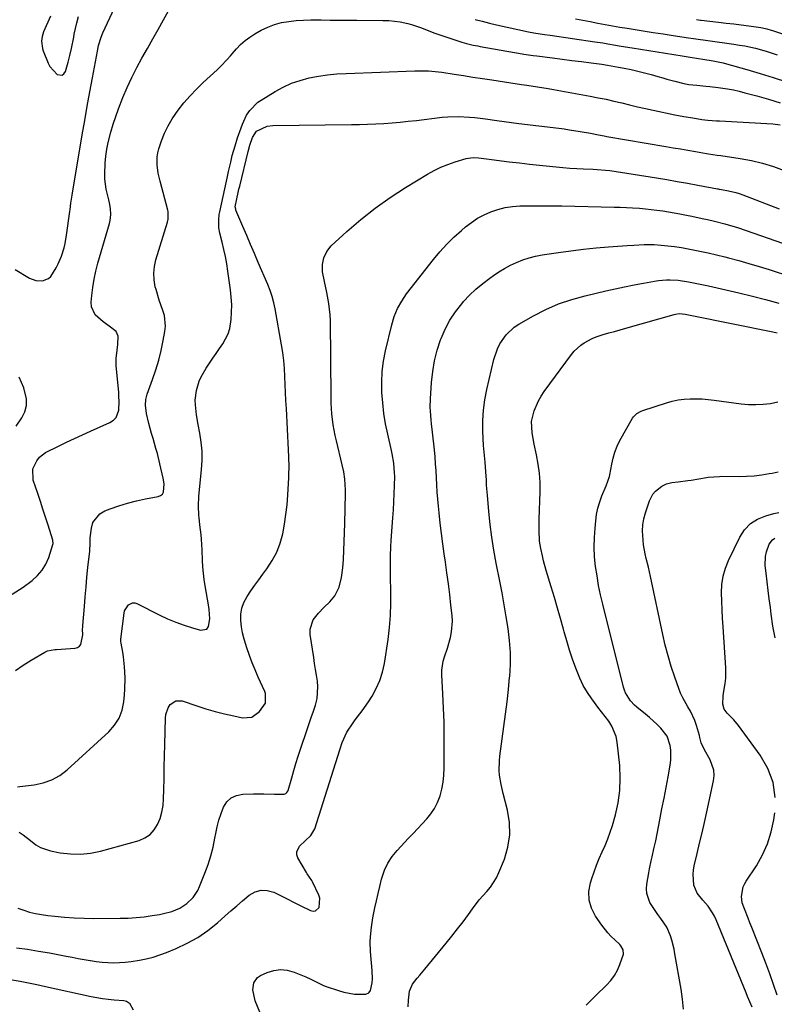
# Model space of a CAD drawing. Units: inches. Extents: x 1926205 to 1931529, y 390180 to 395452.
# Drawn here: x 1930593 to 1930917, y 391801 to 392224 of the extents above; entities that cross this region are included whole.
import ezdxf

# ---------------------------------------------------------------- set-up
doc = ezdxf.new("R2010")
doc.units = ezdxf.units.IN
doc.header["$MEASUREMENT"] = 0
doc.layers.add('7', color=7, linetype='Continuous')
doc.layers.add('8', color=7, linetype='Continuous')

msp = doc.modelspace()

# ---------------------------------------------------------------- linework, layer by layer
at = {"layer": '7', "color": 18}
for points in [[(1930590.55, 392116.43, 1878), (1930596.76, 392112.71, 1878), (1930599.46, 392111.66, 1878), (1930602.35, 392111.55, 1878), (1930604.95, 392112.53, 1878), (1930605.96, 392113.44, 1878), (1930608.3, 392117.18, 1878), (1930609.15, 392118.82, 1878), (1930610.58, 392122.22, 1878), (1930611.63, 392125.78, 1878), (1930612.06, 392127.58, 1878), (1930612.71, 392131.23, 1878), (1930614.16, 392141.37, 1878), (1930614.28, 392142.25, 1878), (1930614.59, 392144.89, 1878), (1930614.8, 392146.65, 1878), (1930614.93, 392147.53, 1878), (1930615.07, 392148.4, 1878), (1930619.45, 392174.35, 1878), (1930620.5, 392180.49, 1878), (1930621.58, 392186.61, 1878), (1930622.68, 392192.73, 1878), (1930623.81, 392198.85, 1878), (1930625.94, 392210.28, 1878), (1930626.4, 392212.69, 1878), (1930627.5, 392216.33, 1878), (1930628.23, 392218.08, 1878), (1930638.43, 392240.09, 1878)], [(1930605.73, 392225.24, 1876), (1930602.81, 392218.61, 1876), (1930602.15, 392216.6, 1876), (1930601.9, 392214.49, 1876), (1930602.33, 392211.35, 1876), (1930602.66, 392210.34, 1876), (1930604.76, 392205.08, 1876), (1930605.48, 392203.67, 1876), (1930608.62, 392200.25, 1876), (1930610.74, 392199.97, 1876), (1930611.53, 392200.56, 1876), (1930612.2, 392201.52, 1876), (1930613.4, 392205.54, 1876), (1930614.17, 392208.47, 1876), (1930614.79, 392211.45, 1876), (1930615.76, 392216.31, 1876), (1930616.02, 392217.52, 1876), (1930617.13, 392222.38, 1876), (1930617.84, 392225.17, 1876)], [(1930831.49, 392224.18, 1878), (1930834.64, 392223.56, 1878), (1930837.8, 392222.95, 1878), (1930840.96, 392222.34, 1878), (1930844.12, 392221.76, 1878), (1930847.28, 392221.19, 1878), (1930850.45, 392220.64, 1878), (1930853.62, 392220.12, 1878), (1930856.26, 392219.69, 1878), (1930860.56, 392219.01, 1878), (1930864.86, 392218.34, 1878), (1930869.16, 392217.68, 1878), (1930873.47, 392217.03, 1878), (1930880, 392216.05, 1878), (1930882.07, 392215.75, 1878), (1930884.15, 392215.45, 1878), (1930887.26, 392215.01, 1878), (1930888.3, 392214.86, 1878), (1930899.51, 392213.27, 1878), (1930901.85, 392212.9, 1878), (1930904.17, 392212.49, 1878), (1930908.79, 392211.49, 1878), (1930913.35, 392210.24, 1878), (1930918.03, 392208.67, 1878)], [(1930590.79, 391944.11, 1882), (1930594.08, 391946.43, 1882), (1930597.49, 391948.59, 1882), (1930603.36, 391952.04, 1882), (1930604.53, 391952.58, 1882), (1930607.72, 391953.13, 1882), (1930608.37, 391953.19, 1882), (1930616.39, 391953.82, 1882), (1930617.4, 391954.11, 1882), (1930618.25, 391954.6, 1882), (1930618.85, 391955.38, 1882), (1930619.7, 391959.49, 1882), (1930619.62, 391961.91, 1882), (1930619.64, 391962.72, 1882), (1930619.69, 391963.53, 1882), (1930620.34, 391971.62, 1882), (1930620.7, 391975.84, 1882), (1930621.07, 391980.05, 1882), (1930621.48, 391984.27, 1882), (1930621.91, 391988.48, 1882), (1930622.65, 391995.5, 1882), (1930622.78, 391999.01, 1882), (1930622.85, 392000.41, 1882), (1930622.91, 392001.11, 1882), (1930623.35, 392005.25, 1882), (1930624.06, 392007.7, 1882), (1930626.96, 392011.45, 1882), (1930629.15, 392012.75, 1882), (1930631.4, 392013.61, 1882), (1930635.16, 392014.92, 1882), (1930638.95, 392016.1, 1882), (1930642.81, 392017.07, 1882), (1930646.69, 392017.91, 1882), (1930652.09, 392018.93, 1882), (1930653.09, 392019.36, 1882), (1930653.89, 392019.97, 1882), (1930654.38, 392020.84, 1882), (1930654.6, 392024.37, 1882), (1930654.21, 392026.82, 1882), (1930652.79, 392032.99, 1882), (1930651.71, 392037.33, 1882), (1930651.12, 392039.49, 1882), (1930649.87, 392043.78, 1882), (1930649.25, 392045.94, 1882), (1930648.08, 392050.25, 1882), (1930646.99, 392054.59, 1882), (1930646.59, 392058.19, 1882), (1930646.77, 392060.59, 1882), (1930647.03, 392061.76, 1882), (1930647.38, 392062.91, 1882), (1930649.69, 392069.18, 1882), (1930651.09, 392073.29, 1882), (1930652.35, 392077.44, 1882), (1930653.39, 392081.65, 1882), (1930654.28, 392085.9, 1882), (1930655, 392089.78, 1882), (1930655.23, 392092.09, 1882), (1930654.77, 392096.64, 1882), (1930654.1, 392098.87, 1882), (1930652.48, 392103.33, 1882), (1930651.15, 392107.89, 1882), (1930650.85, 392109.07, 1882), (1930650.36, 392111.96, 1882), (1930650.19, 392114.84, 1882), (1930650.5, 392117.71, 1882), (1930651.12, 392120.58, 1882), (1930656.08, 392136.75, 1882), (1930656.39, 392138.04, 1882), (1930656.43, 392141.33, 1882), (1930656.29, 392141.97, 1882), (1930652.89, 392154.4, 1882), (1930652.46, 392156.14, 1882), (1930652.09, 392157.88, 1882), (1930651.57, 392161.41, 1882), (1930651.59, 392164.92, 1882), (1930651.9, 392166.64, 1882), (1930652.37, 392168.34, 1882), (1930653.53, 392171.69, 1882), (1930654.85, 392174.98, 1882), (1930656.35, 392178.17, 1882), (1930658.14, 392181.21, 1882), (1930660.67, 392184.88, 1882), (1930663.16, 392188.04, 1882), (1930665.75, 392191.09, 1882), (1930668.52, 392193.99, 1882), (1930671.4, 392196.79, 1882), (1930677.4, 392202.29, 1882), (1930679.11, 392203.92, 1882), (1930681.53, 392206.5, 1882), (1930683.11, 392208.26, 1882), (1930683.89, 392209.15, 1882), (1930685.73, 392211.24, 1882), (1930687.51, 392213.08, 1882), (1930689.39, 392214.78, 1882), (1930691.44, 392216.28, 1882), (1930693.6, 392217.66, 1882), (1930696.4, 392219.25, 1882), (1930699.22, 392220.63, 1882), (1930702.12, 392221.77, 1882), (1930705.14, 392222.54, 1882), (1930708.23, 392223.08, 1882), (1930711.39, 392223.37, 1882), (1930714.55, 392223.58, 1882), (1930717.71, 392223.68, 1882), (1930722.19, 392223.68, 1882), (1930726.02, 392223.63, 1882), (1930729.85, 392223.59, 1882), (1930733.68, 392223.57, 1882), (1930737.51, 392223.55, 1882), (1930748.65, 392223.5, 1882), (1930751.14, 392223.41, 1882), (1930756.07, 392222.8, 1882), (1930759.37, 392222.08, 1882), (1930761.36, 392221.55, 1882), (1930765.25, 392220.26, 1882), (1930769.07, 392218.74, 1882), (1930770.99, 392217.99, 1882), (1930774.88, 392216.64, 1882), (1930782.62, 392214.1, 1882), (1930784.53, 392213.54, 1882), (1930787.44, 392212.87, 1882), (1930789.4, 392212.49, 1882), (1930790.39, 392212.31, 1882), (1930808.5, 392209.16, 1882), (1930809.29, 392209.03, 1882), (1930813.22, 392208.43, 1882), (1930814.79, 392208.22, 1882), (1930821.55, 392207.38, 1882), (1930825.72, 392206.85, 1882), (1930829.89, 392206.31, 1882), (1930834.06, 392205.77, 1882), (1930838.22, 392205.21, 1882), (1930842.73, 392204.61, 1882), (1930845.13, 392204.26, 1882), (1930849.9, 392203.44, 1882), (1930852.27, 392202.97, 1882), (1930855.32, 392202.33, 1882), (1930858.2, 392201.68, 1882), (1930861.07, 392200.99, 1882), (1930863.91, 392200.23, 1882), (1930866.75, 392199.42, 1882), (1930868.97, 392198.76, 1882), (1930870.69, 392198.26, 1882), (1930874.15, 392197.34, 1882), (1930878.02, 392196.41, 1882), (1930880.07, 392196.01, 1882), (1930883.52, 392195.6, 1882), (1930887.43, 392195.27, 1882), (1930889.19, 392195.1, 1882), (1930892.71, 392194.67, 1882), (1930896.78, 392194.06, 1882), (1930899.29, 392193.61, 1882), (1930901.77, 392193.05, 1882), (1930904.25, 392192.43, 1882), (1930909.41, 392191.03, 1882), (1930914.43, 392189.58, 1882), (1930919.41, 392188.02, 1882)], [(1930883.38, 392223.86, 1876), (1930885.12, 392223.63, 1876), (1930885.46, 392223.59, 1876), (1930892.94, 392222.73, 1876), (1930896.19, 392222.35, 1876), (1930899.43, 392221.96, 1876), (1930902.66, 392221.54, 1876), (1930905.9, 392221.12, 1876), (1930911.09, 392220.43, 1876), (1930911.73, 392220.33, 1876), (1930913.62, 392219.91, 1876), (1930915.49, 392219.34, 1876), (1930916.1, 392219.14, 1876), (1930933.87, 392213.07, 1876)], [(1930591.61, 391894.23, 1884), (1930592.66, 391894.33, 1884), (1930598.74, 391895.01, 1884), (1930602.67, 391895.84, 1884), (1930606.38, 391897.12, 1884), (1930609.79, 391899.08, 1884), (1930613, 391901.49, 1884), (1930630.84, 391917.81, 1884), (1930633.3, 391920.62, 1884), (1930635.28, 391923.68, 1884), (1930636.54, 391927.09, 1884), (1930637.31, 391930.75, 1884), (1930637.61, 391933.76, 1884), (1930637.79, 391936.11, 1884), (1930637.9, 391940.81, 1884), (1930637.81, 391943.62, 1884), (1930637.66, 391945.75, 1884), (1930637.17, 391949.98, 1884), (1930636.82, 391952.09, 1884), (1930636.13, 391955.88, 1884), (1930636.03, 391956.51, 1884), (1930636.01, 391957.57, 1884), (1930637.39, 391968.77, 1884), (1930637.63, 391969.82, 1884), (1930639.32, 391972.45, 1884), (1930641.07, 391973.24, 1884), (1930642, 391973.19, 1884), (1930642.96, 391972.91, 1884), (1930652.72, 391967.96, 1884), (1930656.15, 391966.34, 1884), (1930659.64, 391964.87, 1884), (1930663.2, 391963.6, 1884), (1930666.82, 391962.46, 1884), (1930670.28, 391961.49, 1884), (1930672.98, 391961.99, 1884), (1930673.76, 391963.01, 1884), (1930674.26, 391966.42, 1884), (1930673.97, 391970.4, 1884), (1930673.69, 391972.38, 1884), (1930672.28, 391980.58, 1884), (1930671.87, 391983.29, 1884), (1930671.53, 391986.01, 1884), (1930671.29, 391988.74, 1884), (1930671.12, 391991.47, 1884), (1930670.93, 391996.04, 1884), (1930670.75, 392000.63, 1884), (1930670.56, 392002.46, 1884), (1930670.03, 392006.76, 1884), (1930669.7, 392009.84, 1884), (1930669.6, 392010.81, 1884), (1930669.4, 392014.87, 1884), (1930669.6, 392018.92, 1884), (1930670.74, 392030.46, 1884), (1930670.95, 392034.41, 1884), (1930670.93, 392038.36, 1884), (1930670.55, 392042.28, 1884), (1930669.94, 392046.2, 1884), (1930669.2, 392049.85, 1884), (1930668.49, 392054.03, 1884), (1930668.05, 392058.24, 1884), (1930668.01, 392060.34, 1884), (1930668.49, 392064.46, 1884), (1930669.73, 392068.47, 1884), (1930670.55, 392070.39, 1884), (1930672.64, 392074.03, 1884), (1930674.12, 392076.24, 1884), (1930675.54, 392078.32, 1884), (1930676.96, 392080.4, 1884), (1930678.42, 392082.46, 1884), (1930679.88, 392084.51, 1884), (1930682.2, 392088.83, 1884), (1930682.88, 392091.17, 1884), (1930683.45, 392094.97, 1884), (1930683.64, 392098.16, 1884), (1930683.68, 392101.34, 1884), (1930683.5, 392104.52, 1884), (1930683.16, 392107.69, 1884), (1930682, 392115.76, 1884), (1930681.51, 392118.88, 1884), (1930680.95, 392121.99, 1884), (1930680.29, 392125.08, 1884), (1930679.56, 392128.16, 1884), (1930678.59, 392132.02, 1884), (1930678.17, 392134.31, 1884), (1930678.08, 392137.79, 1884), (1930678.34, 392140.1, 1884), (1930678.56, 392141.25, 1884), (1930681.44, 392154.38, 1884), (1930681.74, 392155.76, 1884), (1930682.34, 392158.51, 1884), (1930683.26, 392162.63, 1884), (1930683.93, 392165.37, 1884), (1930685.11, 392169.62, 1884), (1930686.22, 392173.05, 1884), (1930687.7, 392177.33, 1884), (1930688.27, 392178.92, 1884), (1930690.03, 392182.73, 1884), (1930691.47, 392184.79, 1884), (1930694.93, 392188.31, 1884), (1930696.29, 392189.26, 1884), (1930702.33, 392192.93, 1884), (1930705.82, 392194.81, 1884), (1930709.42, 392196.46, 1884), (1930713.16, 392197.73, 1884), (1930716.99, 392198.75, 1884), (1930720.92, 392199.49, 1884), (1930724.86, 392200.08, 1884), (1930728.83, 392200.47, 1884), (1930732.81, 392200.73, 1884), (1930762.36, 392201.82, 1884), (1930763.83, 392201.86, 1884), (1930768.22, 392201.8, 1884), (1930771.14, 392201.59, 1884), (1930772.59, 392201.42, 1884), (1930774.04, 392201.22, 1884), (1930779.25, 392200.41, 1884), (1930783.3, 392199.78, 1884), (1930787.35, 392199.15, 1884), (1930791.4, 392198.52, 1884), (1930795.44, 392197.89, 1884), (1930803.7, 392196.61, 1884), (1930808.26, 392195.93, 1884), (1930810.54, 392195.61, 1884), (1930815.11, 392194.98, 1884), (1930819.67, 392194.27, 1884), (1930821.94, 392193.86, 1884), (1930837.77, 392190.94, 1884), (1930841.17, 392190.28, 1884), (1930844.57, 392189.58, 1884), (1930847.95, 392188.81, 1884), (1930851.32, 392188.01, 1884), (1930854.69, 392187.19, 1884), (1930858.06, 392186.4, 1884), (1930861.45, 392185.64, 1884), (1930864.84, 392184.92, 1884), (1930874.15, 392182.97, 1884), (1930877.98, 392182.22, 1884), (1930881.84, 392181.55, 1884), (1930885.71, 392180.97, 1884), (1930888.24, 392180.67, 1884), (1930892.05, 392180.35, 1884), (1930893.32, 392180.27, 1884), (1930916.26, 392179, 1884), (1930919.32, 392178.63, 1884)], [(1930592.31, 391874.65, 1886), (1930594.01, 391873.56, 1886), (1930597.19, 391871.08, 1886), (1930599.54, 391869.26, 1886), (1930601.51, 391868.09, 1886), (1930605.86, 391866.64, 1886), (1930609.99, 391865.86, 1886), (1930614.35, 391865.34, 1886), (1930618.7, 391865.22, 1886), (1930623.03, 391865.7, 1886), (1930627.33, 391866.58, 1886), (1930643.85, 391871.17, 1886), (1930646.37, 391872.25, 1886), (1930648.59, 391873.69, 1886), (1930650.37, 391875.65, 1886), (1930651.84, 391877.95, 1886), (1930652.88, 391880.61, 1886), (1930653.69, 391883.32, 1886), (1930654.16, 391886.12, 1886), (1930654.4, 391888.96, 1886), (1930654.49, 391892.9, 1886), (1930654.6, 391897.75, 1886), (1930654.71, 391902.6, 1886), (1930654.81, 391907.46, 1886), (1930654.91, 391912.31, 1886), (1930655.15, 391923.64, 1886), (1930655.34, 391925.24, 1886), (1930656.4, 391928.19, 1886), (1930657.27, 391929.55, 1886), (1930659.61, 391931.14, 1886), (1930662.44, 391931.07, 1886), (1930668.69, 391928.93, 1886), (1930672.62, 391927.67, 1886), (1930676.58, 391926.51, 1886), (1930680.58, 391925.51, 1886), (1930684.6, 391924.62, 1886), (1930688.26, 391923.89, 1886), (1930692.28, 391924.18, 1886), (1930695.59, 391926.48, 1886), (1930698.2, 391930.08, 1886), (1930698.18, 391934.34, 1886), (1930697.87, 391935.17, 1886), (1930695.07, 391941.32, 1886), (1930693.72, 391944.4, 1886), (1930692.44, 391947.52, 1886), (1930691.26, 391950.67, 1886), (1930690.15, 391953.85, 1886), (1930688.98, 391957.67, 1886), (1930688.34, 391960.31, 1886), (1930687.9, 391962.98, 1886), (1930687.57, 391965.68, 1886), (1930687.62, 391968.33, 1886), (1930688.01, 391970.9, 1886), (1930688.9, 391973.33, 1886), (1930690.33, 391975.98, 1886), (1930691.95, 391978.39, 1886), (1930693.61, 391980.79, 1886), (1930695.3, 391983.15, 1886), (1930697.02, 391985.5, 1886), (1930698.79, 391987.86, 1886), (1930701.06, 391991.36, 1886), (1930703.01, 391995.01, 1886), (1930704.46, 391998.88, 1886), (1930705.58, 392002.9, 1886), (1930706.35, 392007.05, 1886), (1930706.99, 392011.21, 1886), (1930707.45, 392015.4, 1886), (1930707.78, 392019.61, 1886), (1930708.2, 392026.98, 1886), (1930708.26, 392028.49, 1886), (1930708.31, 392031.5, 1886), (1930708.18, 392036.02, 1886), (1930708.05, 392039.03, 1886), (1930707.16, 392056.74, 1886), (1930707, 392060.18, 1886), (1930706.84, 392063.62, 1886), (1930706.7, 392067.05, 1886), (1930706.56, 392070.49, 1886), (1930706.36, 392073.92, 1886), (1930706.07, 392077.34, 1886), (1930705.62, 392080.75, 1886), (1930705.08, 392084.14, 1886), (1930702.3, 392099.49, 1886), (1930701.72, 392102.17, 1886), (1930701.02, 392104.82, 1886), (1930700.14, 392107.42, 1886), (1930699.14, 392109.98, 1886), (1930695.04, 392119.52, 1886), (1930693.4, 392123.37, 1886), (1930691.75, 392127.21, 1886), (1930690.12, 392131.06, 1886), (1930688.48, 392134.92, 1886), (1930685.5, 392141.98, 1886), (1930685.38, 392142.31, 1886), (1930685.22, 392143.32, 1886), (1930685.82, 392146.78, 1886), (1930686.45, 392149.54, 1886), (1930686.78, 392150.92, 1886), (1930687.11, 392152.3, 1886), (1930690.74, 392167.09, 1886), (1930691.51, 392169.9, 1886), (1930692.59, 392173.12, 1886), (1930694.37, 392175.96, 1886), (1930698.89, 392178.05, 1886), (1930701.35, 392178.36, 1886), (1930735.09, 392178.7, 1886), (1930738.6, 392178.77, 1886), (1930742.1, 392178.87, 1886), (1930745.6, 392179.04, 1886), (1930749.1, 392179.24, 1886), (1930752.6, 392179.51, 1886), (1930756.09, 392179.8, 1886), (1930759.58, 392180.15, 1886), (1930763.06, 392180.54, 1886), (1930774.19, 392181.86, 1886), (1930776.51, 392182.07, 1886), (1930781.17, 392182.21, 1886), (1930785.83, 392181.96, 1886), (1930788.16, 392181.75, 1886), (1930792.8, 392181.15, 1886), (1930797.6, 392180.44, 1886), (1930800.75, 392180, 1886), (1930803.9, 392179.59, 1886), (1930807.05, 392179.2, 1886), (1930824.31, 392177.13, 1886), (1930826.58, 392176.84, 1886), (1930828.84, 392176.53, 1886), (1930833.36, 392175.79, 1886), (1930837.87, 392174.97, 1886), (1930841.38, 392174.27, 1886), (1930843.73, 392173.83, 1886), (1930844.91, 392173.63, 1886), (1930870.2, 392169.33, 1886), (1930873.39, 392168.79, 1886), (1930876.58, 392168.24, 1886), (1930879.76, 392167.69, 1886), (1930882.94, 392167.13, 1886), (1930887.79, 392166.27, 1886), (1930888.55, 392166.15, 1886), (1930892.36, 392165.64, 1886), (1930893.88, 392165.42, 1886), (1930902.16, 392164.16, 1886), (1930907.02, 392163.24, 1886), (1930911.81, 392162.11, 1886), (1930916.52, 392160.65, 1886), (1930921.16, 392158.96, 1886)], [(1930591.82, 391841.99, 1888), (1930594.31, 391841.12, 1888), (1930596.84, 391840.39, 1888), (1930599.39, 391839.76, 1888), (1930601.97, 391839.29, 1888), (1930604.58, 391838.91, 1888), (1930607.67, 391838.55, 1888), (1930611.85, 391838.14, 1888), (1930616.03, 391837.84, 1888), (1930620.22, 391837.69, 1888), (1930624.41, 391837.64, 1888), (1930635.7, 391837.72, 1888), (1930639.15, 391837.82, 1888), (1930642.59, 391838.03, 1888), (1930646.01, 391838.39, 1888), (1930649.43, 391838.85, 1888), (1930652.57, 391839.35, 1888), (1930654.4, 391839.71, 1888), (1930657.97, 391840.67, 1888), (1930661.39, 391842.06, 1888), (1930664.45, 391844.05, 1888), (1930667.05, 391846.65, 1888), (1930669.07, 391849.7, 1888), (1930669.86, 391851.37, 1888), (1930672.16, 391857.07, 1888), (1930673.51, 391860.76, 1888), (1930674.71, 391864.5, 1888), (1930675.67, 391868.31, 1888), (1930676.47, 391872.16, 1888), (1930676.8, 391874.06, 1888), (1930677.41, 391876.97, 1888), (1930678.15, 391879.84, 1888), (1930679.08, 391882.66, 1888), (1930680.13, 391885.44, 1888), (1930681.62, 391887.7, 1888), (1930683.43, 391889.48, 1888), (1930685.75, 391890.51, 1888), (1930688.4, 391891.06, 1888), (1930692.97, 391891.14, 1888), (1930697.52, 391891.17, 1888), (1930702.07, 391891.1, 1888), (1930706.24, 391891.02, 1888), (1930706.88, 391891.25, 1888), (1930707.41, 391891.71, 1888), (1930707.78, 391892.3, 1888), (1930707.9, 391892.63, 1888), (1930709.46, 391898.1, 1888), (1930710.36, 391901.18, 1888), (1930711.29, 391904.25, 1888), (1930712.27, 391907.31, 1888), (1930713.27, 391910.35, 1888), (1930716.12, 391918.78, 1888), (1930717.01, 391921.41, 1888), (1930717.89, 391924.04, 1888), (1930718.76, 391926.66, 1888), (1930719.63, 391929.29, 1888), (1930720.37, 391932.14, 1888), (1930720.74, 391937.09, 1888), (1930720.5, 391939.6, 1888), (1930720.08, 391942.12, 1888), (1930719.67, 391944.65, 1888), (1930719.28, 391947.18, 1888), (1930718.9, 391949.71, 1888), (1930717.45, 391959.6, 1888), (1930717.43, 391961.86, 1888), (1930718.72, 391965.97, 1888), (1930720.93, 391968.79, 1888), (1930723.33, 391971.27, 1888), (1930725.84, 391973.64, 1888), (1930728.04, 391976.2, 1888), (1930729.81, 391980, 1888), (1930730.93, 391984.1, 1888), (1930731.47, 391988.31, 1888), (1930731.68, 391991.8, 1888), (1930731.89, 391995.67, 1888), (1930732.07, 391999.56, 1888), (1930732.21, 392003.44, 1888), (1930732.31, 392007.32, 1888), (1930732.59, 392020.19, 1888), (1930732.6, 392021.75, 1888), (1930732.31, 392026.42, 1888), (1930731.85, 392029.51, 1888), (1930731.2, 392032.56, 1888), (1930728.65, 392042.87, 1888), (1930728.13, 392045.15, 1888), (1930727.28, 392049.75, 1888), (1930726.72, 392054.39, 1888), (1930726.41, 392059.05, 1888), (1930726.35, 392061.39, 1888), (1930726.09, 392094.57, 1888), (1930725.99, 392096.99, 1888), (1930725.45, 392101.8, 1888), (1930724.49, 392106.56, 1888), (1930723.53, 392111.32, 1888), (1930722.76, 392115.49, 1888), (1930722.7, 392118.59, 1888), (1930723.2, 392121.5, 1888), (1930724.56, 392124.13, 1888), (1930726.49, 392126.57, 1888), (1930733.22, 392132.77, 1888), (1930739.19, 392137.94, 1888), (1930745.34, 392142.86, 1888), (1930751.78, 392147.39, 1888), (1930758.42, 392151.67, 1888), (1930767.86, 392157.38, 1888), (1930770.71, 392158.96, 1888), (1930773.61, 392160.4, 1888), (1930776.62, 392161.62, 1888), (1930779.69, 392162.7, 1888), (1930784.45, 392164.2, 1888), (1930787.46, 392164.61, 1888), (1930789.76, 392164.43, 1888), (1930793.19, 392163.94, 1888), (1930795.29, 392163.67, 1888), (1930802.97, 392162.74, 1888), (1930807.3, 392162.23, 1888), (1930811.63, 392161.74, 1888), (1930815.97, 392161.27, 1888), (1930820.3, 392160.83, 1888), (1930823.1, 392160.55, 1888), (1930826.04, 392160.28, 1888), (1930828.98, 392160.05, 1888), (1930831.93, 392159.87, 1888), (1930834.88, 392159.72, 1888), (1930838.99, 392159.55, 1888), (1930840.78, 392159.46, 1888), (1930844.35, 392159.16, 1888), (1930846.13, 392158.92, 1888), (1930866.26, 392155.78, 1888), (1930870.72, 392155.07, 1888), (1930875.17, 392154.32, 1888), (1930879.62, 392153.53, 1888), (1930884.05, 392152.71, 1888), (1930892.42, 392151.12, 1888), (1930892.67, 392151.07, 1888), (1930893.18, 392150.99, 1888), (1930894.2, 392150.84, 1888), (1930897.14, 392150.31, 1888), (1930900.28, 392149.57, 1888), (1930901.82, 392149.09, 1888), (1930903.34, 392148.54, 1888), (1930918.97, 392142.46, 1888)], [(1930697.51, 391793.2, 1892), (1930693.72, 391802.24, 1892), (1930692.73, 391806.9, 1892), (1930693.15, 391809.97, 1892), (1930694.8, 391812.27, 1892), (1930696.06, 391813.11, 1892), (1930698.86, 391814.38, 1892), (1930701.76, 391815.27, 1892), (1930704.66, 391815.68, 1892), (1930707.58, 391815.37, 1892), (1930710.51, 391814.59, 1892), (1930715.49, 391812.56, 1892), (1930717.71, 391811.57, 1892), (1930722, 391809.34, 1892), (1930723.12, 391808.88, 1892), (1930724.25, 391808.45, 1892), (1930729.56, 391806.61, 1892), (1930731.81, 391805.93, 1892), (1930736.41, 391805.04, 1892), (1930741.37, 391805.06, 1892), (1930742.57, 391805.67, 1892), (1930743.36, 391806.74, 1892), (1930744.06, 391809.9, 1892), (1930744.14, 391811.67, 1892), (1930744.03, 391815.21, 1892), (1930743.35, 391823.49, 1892), (1930743.21, 391827.64, 1892), (1930743.3, 391829.71, 1892), (1930743.72, 391833.85, 1892), (1930744.36, 391837.96, 1892), (1930745.19, 391842.14, 1892), (1930745.86, 391845.25, 1892), (1930746.56, 391848.35, 1892), (1930747.32, 391851.43, 1892), (1930748.11, 391854.51, 1892), (1930749.39, 391858.33, 1892), (1930750.81, 391861.4, 1892), (1930752.68, 391864.23, 1892), (1930754.83, 391866.89, 1892), (1930759.72, 391872.07, 1892), (1930761.67, 391874.15, 1892), (1930763.63, 391876.23, 1892), (1930765.59, 391878.31, 1892), (1930767.54, 391880.39, 1892), (1930769.32, 391882.57, 1892), (1930770.88, 391884.88, 1892), (1930772.1, 391887.38, 1892), (1930773.2, 391890.33, 1892), (1930773.95, 391893.24, 1892), (1930774.52, 391896.18, 1892), (1930774.84, 391899.16, 1892), (1930774.99, 391902.16, 1892), (1930775.04, 391909.8, 1892), (1930775.03, 391915.88, 1892), (1930774.93, 391921.96, 1892), (1930774.71, 391928.04, 1892), (1930774.41, 391934.11, 1892), (1930773.93, 391942.25, 1892), (1930773.94, 391944.24, 1892), (1930774.52, 391948.13, 1892), (1930775.09, 391950.03, 1892), (1930776.39, 391953.83, 1892), (1930777.69, 391958.41, 1892), (1930778.16, 391960.73, 1892), (1930778.51, 391965.4, 1892), (1930778.38, 391967.76, 1892), (1930777.9, 391972.25, 1892), (1930777.37, 391976.86, 1892), (1930776.81, 391981.46, 1892), (1930776.19, 391986.06, 1892), (1930775.52, 391990.65, 1892), (1930774.98, 391994.22, 1892), (1930774.35, 391998.64, 1892), (1930773.77, 392003.07, 1892), (1930773.27, 392007.51, 1892), (1930772.81, 392011.95, 1892), (1930772.53, 392014.81, 1892), (1930772.27, 392017.83, 1892), (1930772.04, 392020.85, 1892), (1930771.85, 392023.88, 1892), (1930771.69, 392026.91, 1892), (1930771.52, 392029.94, 1892), (1930771.32, 392032.96, 1892), (1930771.06, 392035.98, 1892), (1930770.76, 392039, 1892), (1930769.94, 392046.51, 1892), (1930769.55, 392050.11, 1892), (1930769.37, 392051.92, 1892), (1930769.04, 392055.52, 1892), (1930768.97, 392057.32, 1892), (1930769.06, 392060.93, 1892), (1930769.54, 392067.91, 1892), (1930770.06, 392072.59, 1892), (1930770.84, 392077.21, 1892), (1930772.01, 392081.75, 1892), (1930773.44, 392086.24, 1892), (1930773.66, 392086.82, 1892), (1930775.39, 392090.85, 1892), (1930777.4, 392094.7, 1892), (1930779.83, 392098.31, 1892), (1930782.53, 392101.75, 1892), (1930783.32, 392102.66, 1892), (1930785.93, 392105.42, 1892), (1930788.66, 392108.06, 1892), (1930791.57, 392110.49, 1892), (1930794.59, 392112.8, 1892), (1930796.12, 392113.88, 1892), (1930798.51, 392115.47, 1892), (1930800.97, 392116.95, 1892), (1930803.5, 392118.29, 1892), (1930806.1, 392119.52, 1892), (1930808.77, 392120.57, 1892), (1930811.49, 392121.47, 1892), (1930814.26, 392122.15, 1892), (1930817.08, 392122.69, 1892), (1930824.06, 392123.75, 1892), (1930829.45, 392124.5, 1892), (1930834.84, 392125.17, 1892), (1930840.25, 392125.72, 1892), (1930845.67, 392126.18, 1892), (1930853.6, 392126.77, 1892), (1930856.51, 392126.98, 1892), (1930860.89, 392127.24, 1892), (1930865.26, 392127.14, 1892), (1930868.19, 392126.91, 1892), (1930871.11, 392126.63, 1892), (1930874.01, 392126.29, 1892), (1930876.91, 392125.85, 1892), (1930879.8, 392125.35, 1892), (1930881.26, 392125.07, 1892), (1930884.86, 392124.35, 1892), (1930888.45, 392123.58, 1892), (1930892.03, 392122.75, 1892), (1930895.6, 392121.88, 1892), (1930897.25, 392121.46, 1892), (1930901.62, 392120.3, 1892), (1930905.97, 392119.08, 1892), (1930910.3, 392117.77, 1892), (1930914.61, 392116.4, 1892), (1930933.8, 392110.1, 1892)], [(1930759.51, 391799.63, 1894), (1930759.66, 391802.48, 1894), (1930760.13, 391806.43, 1894), (1930761.37, 391809.38, 1894), (1930763.44, 391811.98, 1894), (1930764.54, 391813.25, 1894), (1930766.7, 391815.84, 1894), (1930775.88, 391827, 1894), (1930778.32, 391830.03, 1894), (1930780.73, 391833.1, 1894), (1930783.09, 391836.21, 1894), (1930785.4, 391839.35, 1894), (1930787.11, 391841.72, 1894), (1930790.09, 391845.58, 1894), (1930793.32, 391849.24, 1894), (1930794.88, 391851.09, 1894), (1930797.48, 391855.14, 1894), (1930798.51, 391857.32, 1894), (1930800.87, 391863.11, 1894), (1930802.4, 391868.29, 1894), (1930803.25, 391873.53, 1894), (1930803.07, 391878.83, 1894), (1930802.21, 391884.17, 1894), (1930800.33, 391891.25, 1894), (1930799.43, 391895.22, 1894), (1930798.81, 391899.24, 1894), (1930798.66, 391901.27, 1894), (1930798.7, 391905.32, 1894), (1930798.9, 391907.34, 1894), (1930800.68, 391920.09, 1894), (1930801.38, 391925.38, 1894), (1930802.02, 391930.68, 1894), (1930802.59, 391935.99, 1894), (1930803.11, 391941.3, 1894), (1930803.14, 391941.61, 1894), (1930803.42, 391946.76, 1894), (1930803.44, 391951.91, 1894), (1930803.09, 391957.04, 1894), (1930802.49, 391962.17, 1894), (1930801.66, 391967.28, 1894), (1930800.79, 391972.39, 1894), (1930799.85, 391977.48, 1894), (1930798.86, 391982.57, 1894), (1930797.29, 391990.35, 1894), (1930796.28, 391995.87, 1894), (1930795.4, 392001.4, 1894), (1930794.7, 392006.96, 1894), (1930794.14, 392012.54, 1894), (1930793.55, 392019.45, 1894), (1930793.24, 392023.74, 1894), (1930793.12, 392025.88, 1894), (1930792.95, 392029.46, 1894), (1930792.62, 392033.74, 1894), (1930792.12, 392038.01, 1894), (1930791.93, 392040.87, 1894), (1930791.66, 392047.06, 1894), (1930791.65, 392051.57, 1894), (1930791.89, 392056.05, 1894), (1930792.5, 392060.5, 1894), (1930793.35, 392064.93, 1894), (1930796.39, 392077.82, 1894), (1930797.9, 392082.36, 1894), (1930798.97, 392084.5, 1894), (1930801.67, 392088.45, 1894), (1930805.12, 392091.66, 1894), (1930807.11, 392092.98, 1894), (1930813.37, 392096.54, 1894), (1930818.7, 392099.27, 1894), (1930824.16, 392101.68, 1894), (1930829.8, 392103.6, 1894), (1930835.57, 392105.21, 1894), (1930844.43, 392107.26, 1894), (1930848.47, 392108.16, 1894), (1930852.51, 392109.02, 1894), (1930856.57, 392109.81, 1894), (1930860.64, 392110.56, 1894), (1930865.43, 392111.41, 1894), (1930867.11, 392111.66, 1894), (1930870.48, 392111.95, 1894), (1930872.18, 392112, 1894), (1930875.56, 392111.83, 1894), (1930879.92, 392111.18, 1894), (1930882.09, 392110.76, 1894), (1930886.42, 392109.86, 1894), (1930888.57, 392109.38, 1894), (1930901.69, 392106.38, 1894), (1930907.43, 392104.99, 1894), (1930913.14, 392103.53, 1894), (1930918.83, 392101.93, 1894)], [(1930835.95, 391800.37, 1896), (1930840.19, 391804.5, 1896), (1930844.79, 391809, 1896), (1930846.56, 391810.99, 1896), (1930848.14, 391813.11, 1896), (1930849.43, 391815.41, 1896), (1930850.52, 391817.85, 1896), (1930852.09, 391822.27, 1896), (1930851.91, 391824.18, 1896), (1930850.89, 391825.9, 1896), (1930850.43, 391826.39, 1896), (1930848.31, 391828.38, 1896), (1930846.81, 391829.88, 1896), (1930845.37, 391831.44, 1896), (1930842.75, 391834.79, 1896), (1930840.04, 391838.65, 1896), (1930838.32, 391842.05, 1896), (1930837.26, 391845.55, 1896), (1930837.2, 391849.2, 1896), (1930837.82, 391852.96, 1896), (1930838.4, 391854.82, 1896), (1930839.38, 391857.72, 1896), (1930840.44, 391860.59, 1896), (1930841.63, 391863.4, 1896), (1930842.9, 391866.19, 1896), (1930844.16, 391868.98, 1896), (1930845.33, 391871.8, 1896), (1930846.35, 391874.69, 1896), (1930847.27, 391877.6, 1896), (1930848.58, 391882.12, 1896), (1930849.76, 391887.35, 1896), (1930850.54, 391892.62, 1896), (1930850.69, 391897.94, 1896), (1930850.44, 391903.3, 1896), (1930849.36, 391913.37, 1896), (1930848.89, 391915.81, 1896), (1930847.06, 391920.31, 1896), (1930845.7, 391922.38, 1896), (1930844.14, 391924.38, 1896), (1930842.6, 391926.38, 1896), (1930841.08, 391928.4, 1896), (1930839.57, 391930.43, 1896), (1930838.46, 391931.93, 1896), (1930836.54, 391934.78, 1896), (1930834.79, 391937.73, 1896), (1930833.3, 391940.82, 1896), (1930831.55, 391945.19, 1896), (1930830.19, 391949.05, 1896), (1930828.9, 391952.93, 1896), (1930827.69, 391956.84, 1896), (1930826.55, 391960.77, 1896), (1930826.22, 391961.95, 1896), (1930824.95, 391966.49, 1896), (1930823.66, 391971.01, 1896), (1930822.34, 391975.53, 1896), (1930821.01, 391980.05, 1896), (1930818.89, 391987.13, 1896), (1930817.74, 391991.29, 1896), (1930817.22, 391993.39, 1896), (1930816.49, 391996.65, 1896), (1930815.98, 391999.73, 1896), (1930815.75, 392004.41, 1896), (1930815.81, 392009.12, 1896), (1930816.21, 392020.91, 1896), (1930816.19, 392024.91, 1896), (1930815.97, 392028.9, 1896), (1930815.45, 392032.86, 1896), (1930814.73, 392036.79, 1896), (1930813.71, 392041.42, 1896), (1930812.82, 392046.29, 1896), (1930812.56, 392051.17, 1896), (1930813.67, 392055.71, 1896), (1930815.48, 392060.04, 1896), (1930816.65, 392062.06, 1896), (1930817.96, 392064.02, 1896), (1930829.67, 392079.87, 1896), (1930830.89, 392081.34, 1896), (1930833.66, 392083.91, 1896), (1930835.21, 392085.01, 1896), (1930838.58, 392086.81, 1896), (1930840.35, 392087.52, 1896), (1930843.31, 392088.47, 1896), (1930845.74, 392089.18, 1896), (1930848.16, 392089.88, 1896), (1930850.59, 392090.57, 1896), (1930853.01, 392091.26, 1896), (1930873.8, 392097.13, 1896), (1930874.34, 392097.26, 1896), (1930876, 392097.48, 1896), (1930878.58, 392097.26, 1896), (1930880.77, 392096.84, 1896), (1930881.49, 392096.7, 1896), (1930916.19, 392089.7, 1896), (1930918.13, 392089.29, 1896)], [(1930591.02, 392049.18, 1878), (1930593.48, 392052.69, 1878), (1930594.78, 392055.32, 1878), (1930595.55, 392058.02, 1878), (1930595.52, 392060.83, 1878), (1930594.31, 392065.58, 1878), (1930593.4, 392067.92, 1878), (1930592.39, 392070.23, 1878)], [(1930877.77, 391798.65, 1898), (1930877.46, 391802.95, 1898), (1930876.89, 391807.26, 1898), (1930874.17, 391822.4, 1898), (1930873.77, 391824.37, 1898), (1930872.79, 391828.26, 1898), (1930872.2, 391830.17, 1898), (1930870.62, 391833.82, 1898), (1930868.07, 391837.59, 1898), (1930866.81, 391839.27, 1898), (1930864.46, 391842.75, 1898), (1930863.38, 391844.55, 1898), (1930862.03, 391848.34, 1898), (1930861.9, 391850.33, 1898), (1930862.04, 391852.36, 1898), (1930862.9, 391857.23, 1898), (1930863.22, 391858.97, 1898), (1930863.95, 391862.42, 1898), (1930864.35, 391864.13, 1898), (1930865.16, 391867.57, 1898), (1930865.88, 391871.02, 1898), (1930867.68, 391880.07, 1898), (1930868.59, 391884.68, 1898), (1930869.48, 391889.29, 1898), (1930870.36, 391893.91, 1898), (1930871.24, 391898.52, 1898), (1930872.17, 391903.53, 1898), (1930872.44, 391905.64, 1898), (1930872.42, 391909.87, 1898), (1930872.13, 391911.98, 1898), (1930870.75, 391915.91, 1898), (1930868.15, 391919.43, 1898), (1930866.54, 391921.01, 1898), (1930863.19, 391924.03, 1898), (1930861.45, 391925.47, 1898), (1930857.77, 391928.41, 1898), (1930856.78, 391929.27, 1898), (1930855, 391931.18, 1898), (1930852.94, 391934.5, 1898), (1930852.47, 391935.71, 1898), (1930852.09, 391936.96, 1898), (1930843.15, 391972.6, 1898), (1930842.22, 391976.64, 1898), (1930841.37, 391980.7, 1898), (1930840.67, 391984.79, 1898), (1930840.06, 391988.89, 1898), (1930839.66, 391993.01, 1898), (1930839.46, 391997.13, 1898), (1930839.54, 392001.26, 1898), (1930839.81, 392005.39, 1898), (1930840.13, 392008.52, 1898), (1930840.52, 392011.25, 1898), (1930841.07, 392013.94, 1898), (1930841.84, 392016.58, 1898), (1930842.77, 392019.17, 1898), (1930844.54, 392023.53, 1898), (1930846.04, 392027.46, 1898), (1930846.24, 392028.28, 1898), (1930846.98, 392032.81, 1898), (1930847.55, 392035.45, 1898), (1930848.29, 392038.03, 1898), (1930849.3, 392040.51, 1898), (1930850.5, 392042.93, 1898), (1930855.92, 392052.6, 1898), (1930856.31, 392053.18, 1898), (1930857.79, 392054.64, 1898), (1930859.65, 392055.64, 1898), (1930860.31, 392055.89, 1898), (1930870.49, 392059.22, 1898), (1930872.98, 392059.91, 1898), (1930875.5, 392060.46, 1898), (1930878.06, 392060.78, 1898), (1930880.64, 392060.95, 1898), (1930883.24, 392060.95, 1898), (1930885.83, 392060.86, 1898), (1930888.42, 392060.65, 1898), (1930891, 392060.37, 1898), (1930902.65, 392058.79, 1898), (1930905.8, 392058.5, 1898), (1930908.95, 392058.4, 1898), (1930912.1, 392058.57, 1898), (1930915.25, 392058.92, 1898), (1930918.36, 392059.53, 1898)], [(1930917.19, 391889.63, 1902), (1930916.35, 391896.02, 1902), (1930914.06, 391902.04, 1902), (1930910.79, 391907.82, 1902), (1930901.46, 391920.52, 1902), (1930899.48, 391922.97, 1902), (1930896.67, 391925.77, 1902), (1930895.36, 391927.56, 1902), (1930894.8, 391929.71, 1902), (1930894.92, 391933.2, 1902), (1930895.09, 391934.36, 1902), (1930895.81, 391938.62, 1902), (1930896.03, 391940.82, 1902), (1930896.02, 391945.25, 1902), (1930894.88, 391962.97, 1902), (1930894.67, 391966.62, 1902), (1930894.48, 391970.27, 1902), (1930894.33, 391973.93, 1902), (1930894.21, 391977.58, 1902), (1930894.38, 391981.18, 1902), (1930894.87, 391984.71, 1902), (1930895.87, 391988.13, 1902), (1930897.19, 391991.48, 1902), (1930902, 392001.44, 1902), (1930904.08, 392004.61, 1902), (1930906.57, 392007.28, 1902), (1930909.67, 392009.22, 1902), (1930913.17, 392010.66, 1902), (1930916.67, 392011.59, 1902), (1930918.78, 392012.04, 1902)], [(1930917.17, 391958.27, 1904), (1930916.29, 391963.28, 1904), (1930915.54, 391968.32, 1904), (1930915.17, 391971.25, 1904), (1930914.71, 391974.92, 1904), (1930914.26, 391978.59, 1904), (1930913.81, 391982.26, 1904), (1930913.37, 391985.93, 1904), (1930912.99, 391989.22, 1904), (1930913.03, 391993.2, 1904), (1930913.46, 391995.14, 1904), (1930914.65, 391998.39, 1904), (1930916.07, 392000.35, 1904), (1930917.06, 392001, 1904)], [(1930918.09, 391804.68, 1902), (1930916.52, 391809.26, 1902), (1930914.9, 391813.82, 1902), (1930913.21, 391818.35, 1902), (1930911.47, 391822.87, 1902), (1930907.17, 391833.76, 1902), (1930906.39, 391835.75, 1902), (1930905.61, 391837.73, 1902), (1930904.04, 391841.7, 1902), (1930903.1, 391844.36, 1902), (1930902.77, 391847.08, 1902), (1930903.53, 391851.17, 1902), (1930904.1, 391852.43, 1902), (1930904.79, 391853.65, 1902), (1930909.18, 391860.3, 1902), (1930911.81, 391864.94, 1902), (1930914.01, 391869.74, 1902), (1930915.54, 391874.79, 1902), (1930916.63, 391880.01, 1902), (1930917.05, 391883, 1902)], [(1930589.36, 391811.22, 1892), (1930592.69, 391810.64, 1892), (1930596.34, 391809.96, 1892), (1930599.97, 391809.22, 1892), (1930603.59, 391808.45, 1892), (1930623.26, 391804.15, 1892), (1930628.15, 391803.25, 1892), (1930630.62, 391802.94, 1892), (1930633.1, 391802.7, 1892), (1930637.25, 391802.39, 1892), (1930638.43, 391802.13, 1892), (1930639.7, 391801.25, 1892), (1930641.34, 391798.36, 1892)]]:
    msp.add_polyline3d(points, dxfattribs=at)
at = {"layer": '8', "color": 18}
for points in [[(1930589.32, 391976.99, 1880), (1930593.99, 391980.03, 1880), (1930597.94, 391982.89, 1880), (1930600.26, 391984.94, 1880), (1930602.27, 391987.23, 1880), (1930603.8, 391989.85, 1880), (1930605.02, 391992.7, 1880), (1930606.78, 391998.3, 1880), (1930606.89, 391998.78, 1880), (1930606.81, 392000, 1880), (1930606.75, 392000.23, 1880), (1930604.75, 392006.6, 1880), (1930603.66, 392010.01, 1880), (1930602.56, 392013.42, 1880), (1930601.43, 392016.82, 1880), (1930600.29, 392020.21, 1880), (1930598.35, 392025.88, 1880), (1930598.27, 392030.74, 1880), (1930599.89, 392034.22, 1880), (1930601.04, 392035.85, 1880), (1930603.7, 392037.84, 1880), (1930609.3, 392040.58, 1880), (1930612.72, 392042.23, 1880), (1930616.15, 392043.85, 1880), (1930619.59, 392045.43, 1880), (1930623.05, 392046.99, 1880), (1930631.34, 392050.68, 1880), (1930632.8, 392051.66, 1880), (1930633.97, 392052.84, 1880), (1930635.14, 392056.04, 1880), (1930635.29, 392059.84, 1880), (1930635.23, 392061.74, 1880), (1930635.11, 392063.64, 1880), (1930634.06, 392075.24, 1880), (1930633.99, 392078.26, 1880), (1930634.42, 392081.85, 1880), (1930634.78, 392084.28, 1880), (1930634.88, 392087.85, 1880), (1930633.96, 392089.79, 1880), (1930631.08, 392092.07, 1880), (1930628.39, 392094.04, 1880), (1930624.98, 392097, 1880), (1930623.47, 392100.39, 1880), (1930623.33, 392102.35, 1880), (1930623.57, 392105.23, 1880), (1930623.98, 392108.76, 1880), (1930624.53, 392112.26, 1880), (1930625.28, 392115.73, 1880), (1930626.17, 392119.16, 1880), (1930631.15, 392136.23, 1880), (1930631.45, 392137.48, 1880), (1930631.73, 392140.03, 1880), (1930631.6, 392142.62, 1880), (1930631.17, 392145.17, 1880), (1930630.86, 392146.43, 1880), (1930629.69, 392150.95, 1880), (1930629.15, 392155.28, 1880), (1930629.11, 392157.47, 1880), (1930629.31, 392162.13, 1880), (1930629.59, 392165.13, 1880), (1930630.05, 392168.1, 1880), (1930630.64, 392171.07, 1880), (1930631.72, 392175.49, 1880), (1930632.69, 392178.88, 1880), (1930633.81, 392182.23, 1880), (1930635.04, 392185.54, 1880), (1930636.95, 392190.38, 1880), (1930638.78, 392194.71, 1880), (1930640.73, 392198.99, 1880), (1930642.86, 392203.18, 1880), (1930645.11, 392207.31, 1880), (1930647.44, 392211.4, 1880), (1930649.77, 392215.5, 1880), (1930652.07, 392219.6, 1880), (1930654.37, 392223.72, 1880), (1930658.49, 392231.13, 1880)], [(1930788.31, 392223.94, 1880), (1930791.35, 392223.1, 1880), (1930794.4, 392222.32, 1880), (1930797.47, 392221.58, 1880), (1930802.04, 392220.52, 1880), (1930806.61, 392219.51, 1880), (1930811.22, 392218.62, 1880), (1930813.52, 392218.21, 1880), (1930818.15, 392217.46, 1880), (1930820.47, 392217.11, 1880), (1930839.8, 392214.3, 1880), (1930843.12, 392213.8, 1880), (1930845.33, 392213.44, 1880), (1930848.64, 392212.88, 1880), (1930851.08, 392212.46, 1880), (1930855.73, 392211.68, 1880), (1930877.31, 392208.19, 1880), (1930879.04, 392207.91, 1880), (1930880.77, 392207.65, 1880), (1930884.22, 392207.14, 1880), (1930886.22, 392206.85, 1880), (1930890.6, 392206.14, 1880), (1930893.5, 392205.55, 1880), (1930894.94, 392205.2, 1880), (1930896.37, 392204.82, 1880), (1930905.01, 392202.36, 1880), (1930910.74, 392200.67, 1880), (1930916.44, 392198.9, 1880), (1930922.11, 392197.02, 1880)], [(1930591.13, 391825.03, 1890), (1930595.88, 391824.4, 1890), (1930600.61, 391823.64, 1890), (1930605.33, 391822.8, 1890), (1930612.6, 391821.41, 1890), (1930615.15, 391820.93, 1890), (1930617.7, 391820.45, 1890), (1930620.25, 391819.98, 1890), (1930622.8, 391819.52, 1890), (1930622.96, 391819.5, 1890), (1930625.44, 391819.12, 1890), (1930627.93, 391818.83, 1890), (1930630.43, 391818.67, 1890), (1930632.94, 391818.59, 1890), (1930635.44, 391818.65, 1890), (1930637.94, 391818.8, 1890), (1930640.43, 391819.09, 1890), (1930643.99, 391819.66, 1890), (1930646.98, 391820.29, 1890), (1930649.93, 391821.05, 1890), (1930652.83, 391821.99, 1890), (1930655.69, 391823.06, 1890), (1930659.82, 391824.74, 1890), (1930664.57, 391826.97, 1890), (1930669.14, 391829.5, 1890), (1930673.43, 391832.48, 1890), (1930677.52, 391835.77, 1890), (1930680.81, 391838.69, 1890), (1930683.32, 391840.9, 1890), (1930685.83, 391843.09, 1890), (1930688.37, 391845.26, 1890), (1930691.18, 391847.62, 1890), (1930693.69, 391849.04, 1890), (1930696.28, 391849.82, 1890), (1930698.98, 391849.68, 1890), (1930701.75, 391848.9, 1890), (1930704.6, 391847.51, 1890), (1930707.44, 391846.1, 1890), (1930710.28, 391844.68, 1890), (1930713.11, 391843.25, 1890), (1930717.56, 391840.99, 1890), (1930718.7, 391840.77, 1890), (1930719.71, 391840.87, 1890), (1930721.25, 391842.36, 1890), (1930721.55, 391846.35, 1890), (1930721.12, 391847.67, 1890), (1930718.46, 391853.35, 1890), (1930718.18, 391853.88, 1890), (1930716.11, 391856.84, 1890), (1930715.79, 391857.35, 1890), (1930712.13, 391863.61, 1890), (1930711.69, 391864.97, 1890), (1930711.61, 391866.28, 1890), (1930712.87, 391868.68, 1890), (1930715.28, 391870.91, 1890), (1930717.73, 391873.26, 1890), (1930719.34, 391876.15, 1890), (1930730.09, 391910.11, 1890), (1930731.17, 391913.19, 1890), (1930733.14, 391917.66, 1890), (1930735.81, 391921.73, 1890), (1930736.78, 391922.94, 1890), (1930739.71, 391926.78, 1890), (1930742.42, 391930.76, 1890), (1930743.97, 391933.16, 1890), (1930745.81, 391936.48, 1890), (1930747.36, 391939.91, 1890), (1930748.47, 391943.51, 1890), (1930749.28, 391947.22, 1890), (1930750.86, 391957.5, 1890), (1930751.5, 391962.67, 1890), (1930751.96, 391967.85, 1890), (1930752.12, 391973.05, 1890), (1930752.1, 391978.25, 1890), (1930751.9, 391984.22, 1890), (1930751.85, 391986.45, 1890), (1930751.85, 391990.92, 1890), (1930751.91, 391993.15, 1890), (1930752.11, 391997.61, 1890), (1930752.24, 391999.84, 1890), (1930752.39, 392002.07, 1890), (1930752.96, 392009.72, 1890), (1930753.19, 392013.18, 1890), (1930753.38, 392016.64, 1890), (1930753.52, 392020.1, 1890), (1930753.62, 392023.56, 1890), (1930753.71, 392027.72, 1890), (1930753.7, 392029.1, 1890), (1930753.35, 392033.22, 1890), (1930752.62, 392037.31, 1890), (1930752.33, 392038.66, 1890), (1930750.71, 392045.76, 1890), (1930749.82, 392050.19, 1890), (1930749.09, 392054.63, 1890), (1930748.58, 392059.11, 1890), (1930748.22, 392063.61, 1890), (1930748.17, 392068.11, 1890), (1930748.38, 392072.58, 1890), (1930748.96, 392077.02, 1890), (1930749.8, 392081.44, 1890), (1930752.45, 392092.7, 1890), (1930753.53, 392096.27, 1890), (1930754.91, 392099.7, 1890), (1930756.73, 392102.92, 1890), (1930758.83, 392106, 1890), (1930770.37, 392120.71, 1890), (1930773.16, 392124.05, 1890), (1930776.07, 392127.28, 1890), (1930779.17, 392130.33, 1890), (1930782.4, 392133.25, 1890), (1930784.14, 392134.74, 1890), (1930786.67, 392136.69, 1890), (1930789.31, 392138.47, 1890), (1930792.12, 392139.96, 1890), (1930795.03, 392141.28, 1890), (1930798.06, 392142.28, 1890), (1930801.14, 392143.07, 1890), (1930804.28, 392143.52, 1890), (1930807.47, 392143.74, 1890), (1930809.22, 392143.77, 1890), (1930813.31, 392143.82, 1890), (1930817.41, 392143.84, 1890), (1930821.5, 392143.81, 1890), (1930825.6, 392143.74, 1890), (1930847.99, 392143.28, 1890), (1930850.66, 392143.2, 1890), (1930853.32, 392143.09, 1890), (1930855.98, 392142.95, 1890), (1930858.99, 392142.74, 1890), (1930861.47, 392142.53, 1890), (1930866.42, 392141.96, 1890), (1930868.89, 392141.61, 1890), (1930873.81, 392140.78, 1890), (1930876.26, 392140.33, 1890), (1930879.15, 392139.77, 1890), (1930881.4, 392139.31, 1890), (1930885.91, 392138.37, 1890), (1930888.16, 392137.89, 1890), (1930891.16, 392137.23, 1890), (1930895.61, 392136.1, 1890), (1930900, 392134.78, 1890), (1930901.45, 392134.29, 1890), (1930945.87, 392118.92, 1890)], [(1930907.37, 391799.58, 1900), (1930905.37, 391804.11, 1900), (1930904.74, 391805.64, 1900), (1930891.85, 391837.04, 1900), (1930891.14, 391838.58, 1900), (1930890.34, 391840.07, 1900), (1930888.4, 391842.84, 1900), (1930886.21, 391845.46, 1900), (1930883.7, 391848.43, 1900), (1930882.32, 391851.92, 1900), (1930881.97, 391856.59, 1900), (1930882.14, 391858.38, 1900), (1930882.46, 391860.17, 1900), (1930883.73, 391865.51, 1900), (1930884.77, 391869.97, 1900), (1930885.8, 391874.43, 1900), (1930886.81, 391878.9, 1900), (1930887.8, 391883.37, 1900), (1930890.74, 391896.72, 1900), (1930890.98, 391899.08, 1900), (1930890.88, 391901.38, 1900), (1930889.33, 391905.78, 1900), (1930886.86, 391910.03, 1900), (1930885.39, 391913.08, 1900), (1930884.9, 391915.35, 1900), (1930884.68, 391916.19, 1900), (1930883.38, 391920.57, 1900), (1930882.66, 391922.66, 1900), (1930880.81, 391926.66, 1900), (1930879.69, 391928.56, 1900), (1930877.5, 391932.41, 1900), (1930876.59, 391934.43, 1900), (1930875.78, 391936.49, 1900), (1930874.07, 391941.31, 1900), (1930872.56, 391945.85, 1900), (1930871.18, 391950.42, 1900), (1930869.98, 391955.04, 1900), (1930868.91, 391959.7, 1900), (1930863.71, 391984.62, 1900), (1930863.29, 391986.56, 1900), (1930862.84, 391988.5, 1900), (1930861.86, 391992.34, 1900), (1930861.39, 391994.27, 1900), (1930860.69, 391998.17, 1900), (1930860.46, 392000.14, 1900), (1930860.26, 392004.12, 1900), (1930860.4, 392006.73, 1900), (1930860.85, 392009.3, 1900), (1930861.52, 392011.85, 1900), (1930863.23, 392017.09, 1900), (1930864.71, 392019.99, 1900), (1930865.78, 392021.2, 1900), (1930868.49, 392023.36, 1900), (1930870.54, 392024.39, 1900), (1930872.83, 392024.87, 1900), (1930875.6, 392025.19, 1900), (1930879.74, 392025.73, 1900), (1930881.11, 392025.96, 1900), (1930887.69, 392027.11, 1900), (1930888.48, 392027.23, 1900), (1930893.25, 392027.58, 1900), (1930894.05, 392027.59, 1900), (1930901.7, 392027.58, 1900), (1930904.97, 392027.67, 1900), (1930908.22, 392027.87, 1900), (1930911.46, 392028.26, 1900), (1930914.68, 392028.77, 1900), (1930915.95, 392029.01, 1900), (1930918.53, 392029.52, 1900)]]:
    msp.add_polyline3d(points, dxfattribs=at)

doc.saveas('drawing.dxf')
